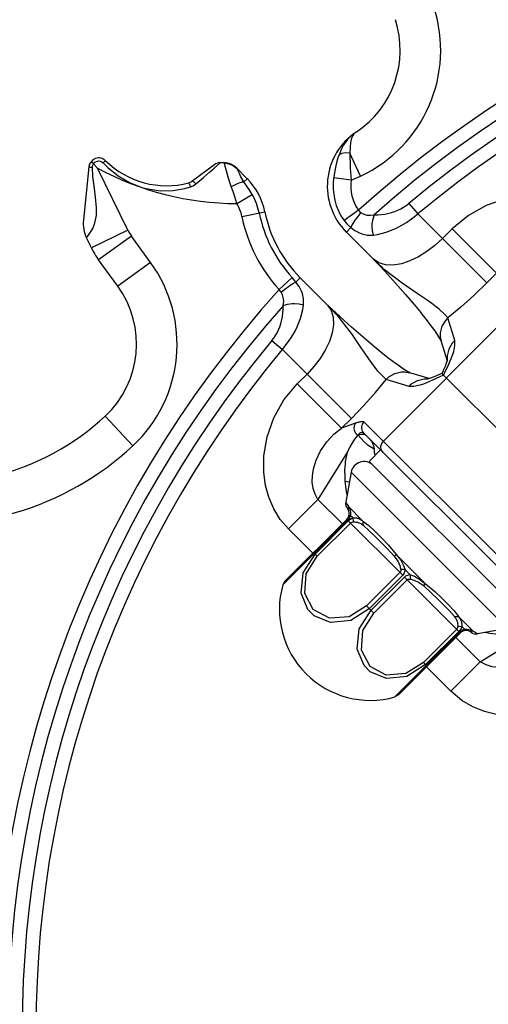
# Model space of a CAD drawing. Extents: x -10.6 to 8.3, y -0.1 to 11.7.
# Drawn here: x 1.7 to 2.9, y 8 to 10.4 of the extents above; entities that cross this region are included whole.
import ezdxf

# ---------------------------------------------------------------- set-up
doc = ezdxf.new("R2010")
doc.units = 0
doc.header["$LTSCALE"] = 0.762205
doc.layers.add('13_KOMPONENTER', color=7, linetype='CONTINUOUS')

msp = doc.modelspace()

# ---------------------------------------------------------------- linework, layer by layer
at = {"layer": '13_KOMPONENTER', "color": 9, "linetype": 'CONTINUOUS'}
for p, q in [((2.5756, 9.9796), (2.5495, 10.0354)), ((2.2446, 10.0114), (2.2442, 10.0123)), ((2.011, 9.8487), (1.9378, 9.9989)), ((2.2925, 9.9655), (2.3004, 9.9733)), ((2.5529, 9.9695), (2.5104, 9.9756)), ((2.5529, 9.9695), (2.5756, 9.9796)), ((2.2756, 9.9131), (2.3126, 9.9349)), ((2.693, 9.9135), (2.7144, 9.8878)), ((2.2876, 9.8819), (2.3434, 9.8932)), ((2.5706, 9.8969), (2.5356, 9.872)), ((2.8818, 9.7203), (2.7144, 9.8878)), ((2.011, 9.8487), (1.9225, 9.8056)), ((2.5517, 9.8545), (2.5411, 9.8439)), ((2.7982, 9.8518), (2.7743, 9.8279)), ((2.9057, 9.7442), (2.7982, 9.8518)), ((2.0198, 9.834), (1.9402, 9.7762)), ((2.0661, 9.7703), (2.0198, 9.834)), ((2.0661, 9.7703), (1.9865, 9.7125)), ((2.6198, 9.7691), (2.6068, 9.7783)), ((2.607, 9.7781), (2.6068, 9.7782)), ((2.6089, 9.7761), (2.609, 9.776)), ((2.6143, 9.7707), (2.6089, 9.7761)), ((2.3779, 9.7044), (2.4096, 9.7334)), ((2.4188, 9.7225), (2.4293, 9.733)), ((2.9057, 9.7442), (2.8818, 9.7203)), ((2.4956, 9.6667), (2.4954, 9.6669)), ((2.4969, 9.6654), (2.4976, 9.6648)), ((2.4976, 9.6648), (2.4977, 9.6647)), ((2.5029, 9.6594), (2.4976, 9.6648)), ((2.6309, 9.3366), (2.9371, 9.6428)), ((2.804, 9.5804), (2.7872, 9.6359)), ((2.3602, 9.5807), (2.3859, 9.5593)), ((2.5534, 9.3918), (2.3859, 9.5593)), ((2.4219, 9.4755), (2.4458, 9.4994)), ((2.6932, 9.4696), (2.6378, 9.4864)), ((2.7384, 9.488), (2.7385, 9.488)), ((2.5295, 9.368), (2.4219, 9.4755)), ((2.0234, 9.3256), (1.9563, 9.3976)), ((2.5295, 9.368), (2.5534, 9.3918)), ((2.5632, 9.3804), (2.5295, 9.368)), ((3.0538, 8.9137), (2.5844, 9.3831)), ((2.6304, 9.3092), (2.6266, 9.3147)), ((2.5442, 9.3104), (2.4723, 9.1953)), ((2.5529, 9.2612), (2.9319, 8.8821)), ((2.5386, 9.2397), (2.5487, 9.2382)), ((2.4723, 9.1953), (2.4007, 9.1237)), ((2.5314, 9.1363), (2.4723, 9.1953)), ((2.5461, 9.178), (2.5812, 9.1429)), ((2.5516, 9.1566), (2.5575, 9.1507)), ((2.5439, 9.1452), (2.387, 8.9883)), ((2.4598, 9.0647), (2.4007, 9.1237)), ((2.4652, 9.0624), (2.5459, 9.1431)), ((2.4702, 9.0574), (2.5509, 9.1381)), ((2.5439, 9.1452), (2.5421, 9.147)), ((2.5459, 9.1431), (2.6778, 9.0112)), ((2.4702, 9.0574), (2.4614, 9.0662)), ((2.6623, 9.0618), (2.7325, 8.9916)), ((2.6711, 9.018), (2.5903, 8.9373)), ((2.6778, 9.0112), (2.5971, 8.9305)), ((2.6012, 8.9264), (2.6819, 9.0071)), ((2.8139, 8.8752), (2.6819, 9.0071)), ((2.6835, 9.0247), (2.6954, 9.0128)), ((2.608, 8.9196), (2.6887, 9.0003)), ((2.608, 8.9196), (2.5903, 8.9373)), ((2.8136, 8.9105), (2.8487, 8.8754)), ((2.8214, 8.8868), (2.8274, 8.8809)), ((2.659, 8.7163), (2.8159, 8.8731)), ((2.8089, 8.8802), (2.7281, 8.7995)), ((2.8139, 8.8752), (2.7331, 8.7945)), ((2.8159, 8.8731), (2.8177, 8.8714)), ((2.866, 8.8016), (2.9811, 8.8735)), ((2.866, 8.8016), (2.807, 8.8607)), ((2.737, 8.7906), (2.7281, 8.7995)), ((2.866, 8.8016), (2.7945, 8.73)), ((2.7945, 8.73), (2.7354, 8.7891))]:
    msp.add_line(p, q, dxfattribs=at)
at = {"layer": '13_KOMPONENTER', "color": 7, "linetype": 'CONTINUOUS'}
for p, q in [((1.9378, 9.9989), (1.9276, 10.0096)), ((2.2257, 10.0098), (2.1665, 9.9668)), ((2.236, 10.0128), (2.2442, 10.0123)), ((1.9168, 10.0025), (1.9032, 9.8726)), ((2.2751, 9.9986), (2.3004, 9.9733)), ((2.6068, 9.7783), (2.5411, 9.8439)), ((1.9225, 9.8056), (1.9107, 9.8299)), ((1.9865, 9.7125), (1.9401, 9.7764)), ((2.6068, 9.7782), (2.6082, 9.7768)), ((2.6082, 9.7768), (2.609, 9.776)), ((2.609, 9.776), (2.6153, 9.7695)), ((2.6347, 9.7487), (2.6606, 9.7199)), ((2.4293, 9.733), (2.4954, 9.6669)), ((2.6606, 9.7199), (2.685, 9.692)), ((2.685, 9.692), (2.7054, 9.6681)), ((2.4969, 9.6654), (2.4954, 9.6669)), ((2.5042, 9.6584), (2.4969, 9.6654)), ((2.5242, 9.6382), (2.4977, 9.6647)), ((2.5107, 9.6522), (2.5042, 9.6584)), ((2.7053, 9.6681), (2.7215, 9.6486)), ((2.5538, 9.6131), (2.525, 9.639)), ((2.7214, 9.6486), (2.7349, 9.6316)), ((2.7623, 9.5937), (2.767, 9.586)), ((2.7711, 9.5785), (2.7853, 9.5314)), ((2.6251, 9.5522), (2.6056, 9.5683)), ((2.7853, 9.5313), (2.7835, 9.5257)), ((2.7853, 9.5313), (2.7853, 9.5313)), ((2.7765, 9.5084), (2.773, 9.5007)), ((2.7806, 9.518), (2.7764, 9.5083)), ((2.7835, 9.5257), (2.7805, 9.5179)), ((2.7423, 9.4884), (2.6952, 9.5026)), ((2.7453, 9.4893), (2.7427, 9.4885)), ((2.7517, 9.4916), (2.7453, 9.4893)), ((2.7597, 9.4948), (2.7517, 9.4916)), ((2.7689, 9.4988), (2.7597, 9.4948)), ((2.773, 9.5007), (2.7688, 9.4988)), ((2.773, 9.5007), (3.1714, 9.1023)), ((3.0264, 8.9132), (2.5839, 9.3557)), ((2.5964, 9.2876), (2.6242, 9.3154)), ((2.9583, 8.9257), (2.5964, 9.2876)), ((2.5529, 9.2612), (2.5397, 9.1888)), ((2.5421, 9.147), (2.392, 8.9969)), ((2.392, 8.9969), (2.387, 8.9883)), ((2.6676, 8.7213), (2.8177, 8.8714)), ((2.9319, 8.8821), (2.8595, 8.869)), ((2.6676, 8.7213), (2.659, 8.7163))]:
    msp.add_line(p, q, dxfattribs=at)
at = {"layer": '13_KOMPONENTER', "color": 9, "linetype": 'CONTINUOUS'}
for points in [[(2.5552, 10.0792), (2.5493, 10.0741), (2.5441, 10.0687), (2.5395, 10.063), (2.5346, 10.0557), (2.5291, 10.0455), (2.5234, 10.0314)], [(2.5596, 10.0818), (2.5567, 10.078), (2.5544, 10.0734), (2.5526, 10.0683), (2.5511, 10.0612), (2.55, 10.0507), (2.5495, 10.0354)], [(2.5596, 10.0818), (2.5581, 10.081), (2.5566, 10.0802), (2.5552, 10.0792)], [(2.5652, 10.0864), (2.5632, 10.085), (2.5614, 10.0835), (2.5596, 10.0818)], [(2.5234, 10.0314), (2.5208, 10.0239), (2.5165, 10.0083), (2.5147, 10.0002), (2.5116, 9.9838), (2.5104, 9.9756)], [(2.5495, 10.0354), (2.5392, 10.0357), (2.5303, 10.0344), (2.5234, 10.0314)], [(2.5495, 10.0354), (2.5495, 10.0268), (2.55, 10.0086), (2.5505, 9.9991), (2.552, 9.9795), (2.5529, 9.9695)], [(1.9251, 10.0011), (1.9254, 10.0046), (1.9259, 10.0064), (1.9276, 10.0096)], [(1.9276, 10.0095), (1.9309, 10.013), (1.9351, 10.0153), (1.9396, 10.0163), (1.9439, 10.016), (1.9478, 10.0144), (1.9511, 10.0117)], [(1.9568, 10.0169), (1.9564, 10.0165), (1.9552, 10.0155), (1.9533, 10.0138), (1.9511, 10.0117)], [(1.9511, 10.0117), (1.9624, 10.0003), (1.9876, 9.9799), (2.0153, 9.9638), (2.0447, 9.9523), (2.0598, 9.9484), (2.0903, 9.9442), (2.1207, 9.9447), (2.1495, 9.9496), (2.1629, 9.9534)], [(2.176, 9.9608), (2.1943, 9.9764), (2.2092, 9.9893), (2.2205, 9.9992), (2.236, 10.0128)], [(2.2508, 9.9895), (2.247, 10.0039), (2.2453, 10.0097), (2.2446, 10.0114)], [(2.2446, 10.0114), (2.256, 10.0096), (2.2666, 10.0051), (2.2756, 9.9981)], [(1.9107, 9.8299), (1.911, 9.8303), (1.9125, 9.832), (1.916, 9.8364), (1.9208, 9.8433), (1.9258, 9.8525), (1.9303, 9.8634), (1.9322, 9.8696), (1.9348, 9.884), (1.9354, 9.9029), (1.933, 9.9283), (1.929, 9.9563), (1.9265, 9.9785), (1.9251, 10.0011)], [(1.9168, 10.0025), (1.9172, 10.0018), (1.9186, 10.0012), (1.9196, 10.0011), (1.9221, 10.0009), (1.9251, 10.0011)], [(2.2619, 9.9541), (2.2591, 9.962), (2.2544, 9.9768), (2.2508, 9.9895)], [(2.2817, 9.9855), (2.2781, 9.9938), (2.2763, 9.9971), (2.2756, 9.9981)], [(2.2925, 9.9655), (2.2898, 9.9699), (2.2852, 9.9782), (2.2817, 9.9855)], [(2.1585, 9.963), (2.1592, 9.9626), (2.1601, 9.9611), (2.1607, 9.9599), (2.1618, 9.957), (2.1629, 9.9534)], [(2.1629, 9.9534), (2.1697, 9.9563), (2.176, 9.9608)], [(2.1665, 9.9668), (2.1678, 9.967), (2.1698, 9.9663), (2.1709, 9.9656), (2.1734, 9.9636), (2.176, 9.9608)], [(2.2619, 9.9541), (2.267, 9.957), (2.2767, 9.9617), (2.2812, 9.9634), (2.2892, 9.9653), (2.2925, 9.9655)], [(2.3126, 9.9349), (2.3053, 9.9468), (2.3014, 9.9529), (2.2925, 9.9655)], [(2.2756, 9.9131), (2.2705, 9.9291), (2.2679, 9.9372), (2.2619, 9.9541)], [(2.6084, 9.8859), (2.6175, 9.8857), (2.6346, 9.8872), (2.6508, 9.8909), (2.6585, 9.8935), (2.6729, 9.9), (2.6866, 9.9085), (2.693, 9.9135)], [(3.1499, 9.8729), (3.1266, 9.8927), (3.1009, 9.9085), (3.0731, 9.9204), (3.0445, 9.9284), (3.0128, 9.9328), (2.973, 9.9326), (2.9267, 9.9248), (2.8801, 9.9084), (2.8371, 9.884), (2.7982, 9.8518)], [(2.5763, 9.8909), (2.5687, 9.8816), (2.5621, 9.8726), (2.5592, 9.8683), (2.5546, 9.8607), (2.5517, 9.8545)], [(2.5706, 9.8969), (2.5728, 9.8938), (2.5763, 9.8909)], [(2.5763, 9.8909), (2.5818, 9.8878), (2.5881, 9.8856), (2.5916, 9.8848), (2.5994, 9.8845), (2.6084, 9.8859)], [(2.5356, 9.872), (2.5425, 9.8634), (2.5517, 9.8545)], [(2.6084, 9.8859), (2.6051, 9.8755), (2.6033, 9.8641), (2.603, 9.8583), (2.6037, 9.8469), (2.606, 9.8364)], [(2.606, 9.8364), (2.617, 9.8381), (2.638, 9.8435), (2.6584, 9.8514), (2.6683, 9.8562), (2.6872, 9.8672), (2.7056, 9.8804), (2.7144, 9.8878)], [(2.5517, 9.8545), (2.5617, 9.8475), (2.5728, 9.8416), (2.5787, 9.8393), (2.5916, 9.8364), (2.606, 9.8364)], [(2.7743, 9.8279), (2.7561, 9.8112), (2.7367, 9.7964), (2.7164, 9.7838), (2.6955, 9.7738), (2.6747, 9.7669), (2.6546, 9.7635), (2.636, 9.7642), (2.6198, 9.7691)], [(2.633, 9.7533), (2.6281, 9.7577), (2.6235, 9.7619), (2.6189, 9.7662), (2.6143, 9.7707)], [(2.633, 9.7533), (2.6336, 9.7505), (2.6347, 9.7487)], [(2.7872, 9.6359), (2.7798, 9.6442), (2.7672, 9.6557), (2.7487, 9.6703), (2.7374, 9.6784), (2.7108, 9.6965), (2.6763, 9.7196), (2.633, 9.7533)], [(2.3827, 9.6977), (2.3919, 9.7052), (2.4009, 9.7119), (2.4051, 9.7148), (2.4127, 9.7195), (2.4188, 9.7225)], [(2.4188, 9.7225), (2.4161, 9.7259), (2.4131, 9.7295), (2.4096, 9.7334)], [(2.4373, 9.6677), (2.4373, 9.6819), (2.4345, 9.6946), (2.4322, 9.7006), (2.4263, 9.7118), (2.4188, 9.7225)], [(2.3827, 9.6977), (2.3813, 9.6998), (2.3797, 9.702), (2.3779, 9.7044)], [(2.3877, 9.6653), (2.3892, 9.6742), (2.3889, 9.6819), (2.3882, 9.6853), (2.3859, 9.6918), (2.3827, 9.6977)], [(2.8818, 9.7203), (2.8505, 9.6901), (2.8189, 9.6619), (2.7872, 9.6359)], [(2.3602, 9.5807), (2.3649, 9.5867), (2.373, 9.5995), (2.3797, 9.6139), (2.3824, 9.6216), (2.3863, 9.6379), (2.388, 9.6558), (2.3877, 9.6653)], [(2.3859, 9.5593), (2.3928, 9.5675), (2.4054, 9.5848), (2.4166, 9.6037), (2.4215, 9.6136), (2.4297, 9.6342), (2.4355, 9.6563), (2.4373, 9.6677)], [(2.3877, 9.6653), (2.3982, 9.6686), (2.4096, 9.6704), (2.4154, 9.6707), (2.4268, 9.67), (2.4373, 9.6677)], [(2.4954, 9.6669), (2.5046, 9.6539), (2.5095, 9.6377), (2.5102, 9.6191), (2.5068, 9.599), (2.4999, 9.5782), (2.4899, 9.5573), (2.4773, 9.537), (2.4624, 9.5176), (2.4458, 9.4994)], [(2.5204, 9.6407), (2.516, 9.6456), (2.5118, 9.6502), (2.5075, 9.6548), (2.5029, 9.6594)], [(2.6378, 9.4864), (2.6295, 9.4939), (2.6179, 9.5065), (2.6034, 9.525), (2.5953, 9.5362), (2.5772, 9.5629), (2.5541, 9.5973), (2.5204, 9.6407)], [(2.5204, 9.6407), (2.5231, 9.6401), (2.525, 9.639)], [(2.7872, 9.6359), (2.7814, 9.6297), (2.7729, 9.6152), (2.7689, 9.599), (2.7688, 9.5907), (2.7711, 9.5785)], [(2.7768, 9.4968), (2.7895, 9.5233), (2.7985, 9.5454), (2.8015, 9.5544), (2.8046, 9.5688), (2.804, 9.5804)], [(2.804, 9.5804), (2.7982, 9.5742), (2.7897, 9.5597), (2.7857, 9.5435)], [(2.7857, 9.5435), (2.7856, 9.5353), (2.7857, 9.5352)], [(2.5534, 9.3918), (2.5836, 9.4232), (2.6117, 9.4548), (2.6378, 9.4864)], [(2.6378, 9.4864), (2.644, 9.4923), (2.6585, 9.5008), (2.6747, 9.5047), (2.683, 9.5048), (2.6952, 9.5026)], [(2.7768, 9.4968), (2.7504, 9.4842), (2.7283, 9.4752), (2.7193, 9.4722), (2.7049, 9.4691), (2.6932, 9.4696)], [(2.6932, 9.4696), (2.6995, 9.4754), (2.714, 9.484), (2.7301, 9.4879), (2.7384, 9.488)], [(2.4007, 9.1237), (2.3809, 9.147), (2.3651, 9.1728), (2.3533, 9.2006), (2.3453, 9.2292), (2.3409, 9.2609), (2.3411, 9.3007), (2.3489, 9.347), (2.3653, 9.3935), (2.3896, 9.4366), (2.4219, 9.4755)], [(2.4723, 9.1953), (2.4652, 9.2079), (2.4606, 9.222), (2.4585, 9.2372), (2.4587, 9.2528), (2.4613, 9.2698), (2.4676, 9.2905), (2.4788, 9.3135), (2.4938, 9.3351), (2.511, 9.3533), (2.5295, 9.368)], [(2.5632, 9.3804), (2.5601, 9.374), (2.5596, 9.3668), (2.5603, 9.3632), (2.5636, 9.3563), (2.5691, 9.3506)], [(2.5632, 9.3804), (2.565, 9.381), (2.5669, 9.3816), (2.5687, 9.3823), (2.5706, 9.3828), (2.5725, 9.3834), (2.5744, 9.3839), (2.5764, 9.3842), (2.5783, 9.3845), (2.5802, 9.3845), (2.5819, 9.3843), (2.5834, 9.3838), (2.5844, 9.3831)], [(2.5839, 9.3557), (2.5801, 9.3612), (2.5785, 9.3676), (2.5786, 9.371), (2.5804, 9.3775), (2.5844, 9.3831)], [(2.5691, 9.3506), (2.5692, 9.3509), (2.5695, 9.351)], [(2.5695, 9.351), (2.5702, 9.3524), (2.5711, 9.3537), (2.5722, 9.3549), (2.5733, 9.3559), (2.5745, 9.3567), (2.5759, 9.3573), (2.5773, 9.3577), (2.5788, 9.3578), (2.5803, 9.3577), (2.5817, 9.3572), (2.583, 9.3565), (2.5839, 9.3557)], [(2.589, 9.3506), (2.5878, 9.3514), (2.5835, 9.3526), (2.5804, 9.3528), (2.5732, 9.352), (2.5695, 9.351)], [(2.5695, 9.351), (2.5839, 9.3355), (2.592, 9.3289), (2.6088, 9.3182)], [(2.589, 9.3506), (2.5937, 9.3459), (2.6018, 9.3366), (2.6048, 9.332), (2.6082, 9.3229), (2.6088, 9.3182)], [(2.611, 9.3021), (2.6107, 9.3038), (2.6098, 9.3091), (2.6091, 9.3144), (2.6088, 9.3182)], [(2.6266, 9.3147), (2.625, 9.3211), (2.6251, 9.3245), (2.6269, 9.331), (2.6309, 9.3366)], [(2.5386, 9.2397), (2.5379, 9.2498), (2.5378, 9.2671), (2.5387, 9.2812), (2.5394, 9.2872), (2.5411, 9.2975), (2.5431, 9.3063), (2.5442, 9.3104)], [(2.5429, 9.2063), (2.5413, 9.2146), (2.5386, 9.2397)], [(2.5397, 9.1888), (2.5402, 9.1882), (2.5415, 9.1864), (2.5435, 9.1832), (2.5461, 9.178)], [(2.5461, 9.178), (2.5455, 9.1746), (2.5457, 9.1712), (2.5466, 9.1679)], [(2.5461, 9.178), (2.5492, 9.1719), (2.5514, 9.1639), (2.5516, 9.1566)], [(2.5516, 9.1566), (2.5495, 9.1525), (2.5469, 9.1486), (2.5439, 9.1452)], [(2.5459, 9.1431), (2.5494, 9.1462), (2.5533, 9.1487), (2.5575, 9.1507)], [(2.5516, 9.1566), (2.5491, 9.1557), (2.5473, 9.1544), (2.546, 9.1526)], [(2.5575, 9.1507), (2.5572, 9.1476), (2.5574, 9.1442), (2.558, 9.1407)], [(2.5575, 9.1507), (2.5609, 9.1507), (2.5635, 9.1506), (2.5656, 9.1504), (2.5674, 9.15), (2.5694, 9.1495), (2.5706, 9.1491), (2.573, 9.1481), (2.5753, 9.1468), (2.5773, 9.1456), (2.5792, 9.1443), (2.5812, 9.1429)], [(2.5509, 9.1381), (2.5528, 9.1395), (2.5552, 9.1404), (2.558, 9.1407)], [(2.558, 9.1407), (2.5615, 9.1406), (2.5641, 9.1404), (2.5662, 9.1401), (2.5681, 9.1398), (2.5701, 9.1392), (2.5713, 9.1388), (2.5737, 9.1378), (2.576, 9.1365), (2.5781, 9.1353), (2.58, 9.134), (2.582, 9.1325)], [(2.5812, 9.1429), (2.5809, 9.1392), (2.5811, 9.1358), (2.582, 9.1325)], [(2.5812, 9.1429), (2.5957, 9.1319), (2.6106, 9.1179), (2.6263, 9.1021), (2.6431, 9.0847), (2.6623, 9.0618)], [(2.582, 9.1325), (2.5959, 9.1203), (2.6102, 9.1065), (2.6248, 9.0919), (2.64, 9.0764), (2.6572, 9.0573)], [(2.5971, 8.9305), (2.5518, 8.9018), (2.5028, 8.8967), (2.463, 8.9133), (2.448, 8.9283), (2.4314, 8.9681), (2.4365, 9.0171), (2.4652, 9.0624)], [(2.5903, 8.9373), (2.5478, 8.9107), (2.5003, 8.9072), (2.4609, 8.928), (2.4401, 8.9674), (2.4436, 9.0149), (2.4702, 9.0574)], [(2.6623, 9.0618), (2.6601, 9.06), (2.6584, 9.0585), (2.6572, 9.0573)], [(2.6572, 9.0573), (2.6657, 9.0454), (2.6705, 9.035), (2.6727, 9.0259)], [(2.6623, 9.0618), (2.6729, 9.0477), (2.6798, 9.0353), (2.6835, 9.0247)], [(2.6727, 9.0259), (2.6729, 9.0227), (2.6723, 9.02), (2.6711, 9.018)], [(2.6835, 9.0247), (2.6797, 9.0252), (2.676, 9.0256), (2.6727, 9.0259)], [(2.6835, 9.0247), (2.6826, 9.0195), (2.6807, 9.0149), (2.6778, 9.0112)], [(2.6819, 9.0071), (2.6856, 9.0099), (2.6902, 9.0119), (2.6954, 9.0128)], [(2.6954, 9.0128), (2.6959, 9.009), (2.6963, 9.0053), (2.6966, 9.002)], [(2.6954, 9.0128), (2.7061, 9.009), (2.7187, 9.002), (2.7325, 8.9916)], [(2.6887, 9.0003), (2.6907, 9.0016), (2.6934, 9.0022), (2.6966, 9.002)], [(2.6966, 9.002), (2.7058, 8.9998), (2.7163, 8.9948), (2.728, 8.9865)], [(2.7325, 8.9915), (2.7307, 8.9894), (2.7292, 8.9877), (2.728, 8.9865)], [(2.728, 8.9865), (2.7472, 8.9691), (2.763, 8.9537), (2.7776, 8.9391), (2.7913, 8.9249), (2.8032, 8.9113)], [(2.7325, 8.9916), (2.7557, 8.9722), (2.7733, 8.9552), (2.7889, 8.9395), (2.8029, 8.9247), (2.8136, 8.9105)], [(2.7331, 8.7945), (2.6878, 8.7658), (2.6388, 8.7607), (2.599, 8.7773), (2.584, 8.7923), (2.5674, 8.8321), (2.5725, 8.8811), (2.6012, 8.9264)], [(2.7281, 8.7995), (2.6856, 8.7729), (2.6381, 8.7694), (2.5987, 8.7902), (2.5779, 8.8296), (2.5814, 8.8771), (2.608, 8.9196)], [(2.8032, 8.9113), (2.8047, 8.9092), (2.806, 8.9073), (2.8072, 8.9053), (2.8085, 8.9031), (2.8095, 8.9006), (2.8099, 8.8994), (2.8105, 8.8973), (2.8109, 8.8953), (2.8111, 8.8932), (2.8113, 8.8906), (2.8114, 8.8873)], [(2.8136, 8.9105), (2.81, 8.9101), (2.8065, 8.9104), (2.8032, 8.9113)], [(2.8136, 8.9105), (2.8151, 8.9084), (2.8163, 8.9066), (2.8175, 8.9046), (2.8187, 8.9023), (2.8198, 8.8999), (2.8202, 8.8987), (2.8208, 8.8966), (2.8211, 8.8946), (2.8214, 8.8926), (2.8215, 8.89), (2.8214, 8.8868)], [(2.8114, 8.8873), (2.8111, 8.8844), (2.8102, 8.8821), (2.8089, 8.8802)], [(2.8214, 8.8868), (2.8183, 8.8865), (2.815, 8.8867), (2.8114, 8.8873)], [(2.8214, 8.8868), (2.8194, 8.8826), (2.8169, 8.8786), (2.8139, 8.8752)], [(2.8159, 8.8731), (2.8194, 8.8762), (2.8232, 8.8788), (2.8274, 8.8809)], [(2.8274, 8.8809), (2.8264, 8.8784), (2.8251, 8.8765), (2.8233, 8.8753)], [(2.8274, 8.8809), (2.8344, 8.8807), (2.842, 8.8787), (2.8487, 8.8754)], [(2.8487, 8.8754), (2.8453, 8.8748), (2.8419, 8.875), (2.8386, 8.8758)], [(2.8487, 8.8754), (2.8534, 8.8731), (2.8565, 8.8712), (2.8576, 8.8705), (2.859, 8.8694), (2.8595, 8.869)], [(2.9104, 8.8679), (2.8895, 8.87), (2.8772, 8.8722)], [(3.0387, 8.8588), (3.0242, 8.8405), (3.0057, 8.823), (2.984, 8.8079), (2.9621, 8.7973), (2.9431, 8.7912), (2.9267, 8.7883), (2.9107, 8.7876), (2.8951, 8.7894), (2.8804, 8.7937), (2.866, 8.8016)], [(3.1462, 8.7512), (3.1079, 8.7193), (3.064, 8.6945), (3.0173, 8.678), (2.9732, 8.6705), (2.9365, 8.6699), (2.9057, 8.6735), (2.8764, 8.6808), (2.8479, 8.6923), (2.8211, 8.7078), (2.7945, 8.73)]]:
    msp.add_lwpolyline(points, dxfattribs=at)
at = {"layer": '13_KOMPONENTER', "color": 7, "linetype": 'CONTINUOUS'}
for points in [[(1.924, 10.013), (1.9234, 10.0136), (1.9225, 10.0145), (1.9222, 10.015), (1.9221, 10.015)], [(1.9276, 10.0096), (1.927, 10.0102), (1.924, 10.013)], [(2.2257, 10.0098), (2.2296, 10.0119), (2.2317, 10.0125), (2.236, 10.0128)], [(2.6153, 9.7695), (2.6215, 9.763), (2.626, 9.7582), (2.6306, 9.7532), (2.6347, 9.7487)], [(2.525, 9.639), (2.5205, 9.643), (2.5155, 9.6477), (2.5107, 9.6522)], [(2.7349, 9.6316), (2.7464, 9.6166), (2.7555, 9.6039), (2.7623, 9.5937)], [(2.6056, 9.5683), (2.5817, 9.5887), (2.5538, 9.6131)], [(2.767, 9.586), (2.77, 9.5807), (2.771, 9.5784)], [(2.6952, 9.5027), (2.693, 9.5037), (2.6877, 9.5066), (2.68, 9.5114), (2.6698, 9.5182), (2.6571, 9.5273), (2.6421, 9.5387), (2.6251, 9.5522)], [(2.7863, 9.5353), (2.7861, 9.5345), (2.7853, 9.5313)], [(2.7427, 9.4885), (2.7393, 9.4876), (2.7384, 9.4874)], [(2.5442, 9.3104), (2.5495, 9.321), (2.5554, 9.3312), (2.5619, 9.3411), (2.5691, 9.3506)]]:
    msp.add_lwpolyline(points, dxfattribs=at)
at = {"layer": '13_KOMPONENTER', "color": 9, "linetype": 'CONTINUOUS'}
for centre, radius, start, end in [((4.3641, 7.9095), 2.677, 317.897, 132.0658), ((4.3641, 7.9095), 2.6436, 318.3834, 131.6166), ((4.3641, 7.9095), 2.6093, 320.1737, 129.8263), ((4.3641, 7.9095), 2.5759, 320.1737, 129.8263), ((2.4329, 10.2852), 0.3372, 295.0314, 18), ((2.2757, 10.6218), 0.7087, 241.5178, 269.99), ((2.6524, 9.9553), 0.1435, 171.8633, 215.4876), ((2.6524, 9.9553), 0.1006, 171.8633, 215.4876), ((2.189, 9.862), 0.1006, 11.4427, 30.5497), ((2.189, 9.862), 0.1435, 11.4427, 30.5497), ((2.6521, 9.9557), 0.3289, 191.4427, 222.5113), ((2.6521, 9.9557), 0.3719, 191.4427, 222.5113), ((2.0995, 9.8919), 0.0984, 206, 216), ((1.7933, 9.5721), 0.3372, 313.0314, 36), ((4.3641, 7.9095), 2.677, 137.897, 312.0658), ((4.3641, 7.9095), 2.6436, 138.3834, 311.6166), ((4.3641, 7.9095), 2.6093, 140.1737, 309.8263), ((4.3641, 7.9095), 2.5759, 140.1737, 309.8263), ((1.5398, 9.8437), 0.7087, 259.5178, 313.0314)]:
    msp.add_arc(centre, radius, start, end, dxfattribs=at)
at = {"layer": '13_KOMPONENTER', "color": 7, "linetype": 'CONTINUOUS'}
for centre, radius, start, end in [((2.4329, 10.2852), 0.2388, 303.6448, 18), ((2.6524, 9.9553), 0.1575, 123.6448, 225), ((1.9403, 10), 0.0236, 45.5761, 174), ((2.1053, 10.1684), 0.2121, 225.5761, 284.5199), ((2.2417, 9.9652), 0.0472, 45, 87.0345), ((2.1526, 9.9859), 0.0236, 284.5199, 306), ((2.189, 9.862), 0.1575, 11.4427, 45), ((2.6521, 9.9557), 0.315, 191.4427, 225), ((1.9815, 9.8644), 0.0787, 174, 206), ((2.0995, 9.8919), 0.1969, 206, 215.936), ((1.7933, 9.5721), 0.2388, 313.0314, 36), ((1.5398, 9.8437), 0.6102, 284.2662, 313.0314), ((2.5838, 9.2556), 0.0315, 45, 169.6936), ((2.5591, 9.1853), 0.0197, 169.6937, 218.2974), ((2.5282, 9.1609), 0.0197, 315.0086, 38.2974), ((2.5992, 8.9284), 0.2205, 164.2438, 285.7562), ((2.8316, 8.8575), 0.0197, 51.7026, 134.9916), ((2.856, 8.8884), 0.0197, 231.7026, 280.3063)]:
    msp.add_arc(centre, radius, start, end, dxfattribs=at)

doc.saveas('drawing.dxf')
